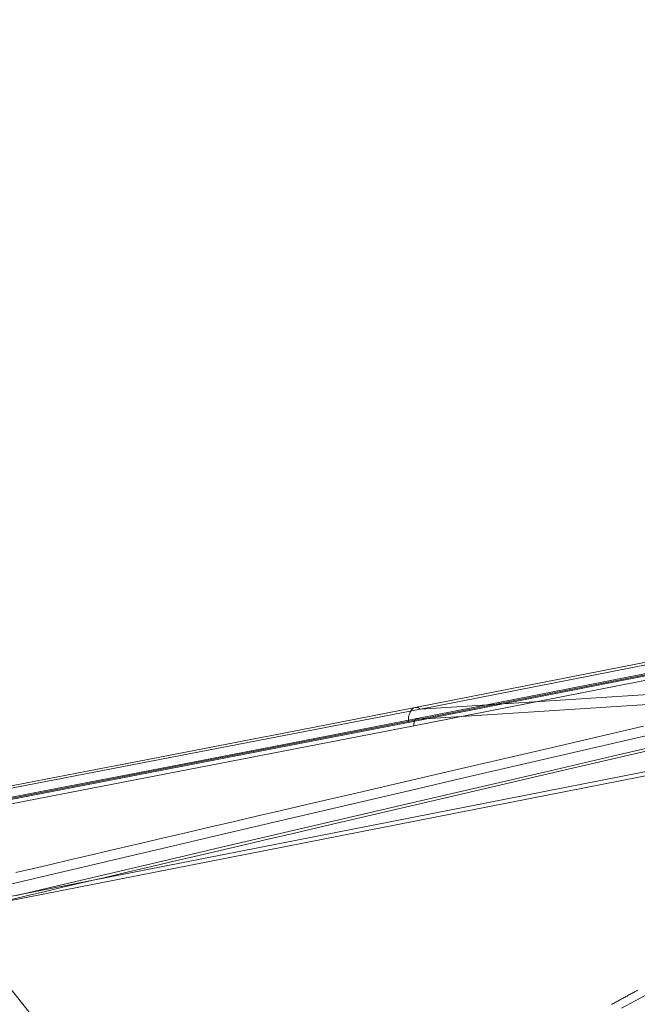
# Model space of a CAD drawing. Extents: x -0.87 to 0, y -0.38 to 0.63.
# Drawn here: x -0.74 to -0.66, y -0.04 to 0.09 of the extents above; entities that cross this region are included whole.
import ezdxf

# ---------------------------------------------------------------- set-up
doc = ezdxf.new("R2010")
doc.units = 0

msp = doc.modelspace()

# ---------------------------------------------------------------- linework, layer by layer
at = {"lineweight": 5}
for points in [[(-0.8683, -0.03723), (-0.86797, -0.03597), (-0.86714, -0.03501), (-0.86595, -0.0345), (-0.84732, -0.03113), (-0.84639, -0.03096), (-0.8274, -0.02748), (-0.82646, -0.02731), (-0.80785, -0.02388), (-0.78923, -0.0204), (-0.7883, -0.02023), (-0.76935, -0.01666), (-0.76841, -0.01648), (-0.74982, -0.01295), (-0.73123, -0.00938), (-0.7303, -0.0092), (-0.71136, -0.00553), (-0.71043, -0.00534), (-0.69186, -0.00172), (-0.2434, 0.08632)], [(-0.24271, 0.08612), (-0.69118, -0.00193), (-0.74918, -0.01314)], [(-0.86826, -0.05146), (-0.86844, -0.05133), (-0.86854, -0.05122), (-0.8686, -0.05113), (-0.86863, -0.05103), (-0.86863, -0.05092), (-0.8686, -0.05082), (-0.86854, -0.05072), (-0.86844, -0.05062), (-0.86832, -0.05053), (-0.86817, -0.05045), (-0.86799, -0.05036), (-0.8678, -0.0503), (-0.86769, -0.05026), (-0.86757, -0.05023), (-0.86746, -0.0502), (-0.86734, -0.05017), (-0.86723, -0.05015), (-0.17742, 0.08529)], [(-0.86651, -0.05056), (-0.17672, 0.08487)], [(-0.8657, -0.03591), (-0.84613, -0.03235), (-0.82714, -0.02889), (-0.82621, -0.02872), (-0.80759, -0.02527), (-0.78897, -0.0218), (-0.78804, -0.02162), (-0.76908, -0.01805), (-0.76814, -0.01788), (-0.74954, -0.01435), (-0.73095, -0.01077), (-0.73001, -0.01059), (-0.71109, -0.00693), (-0.71016, -0.00675), (-0.69159, -0.00312), (-0.24312, 0.08493)], [(-0.7437, -0.02433), (-0.74062, -0.02361), (-0.73754, -0.02288), (-0.73444, -0.02215), (-0.73135, -0.02143), (-0.72826, -0.0207), (-0.72517, -0.01998), (-0.72207, -0.01926), (-0.71741, -0.01817), (-0.71118, -0.01671), (-0.70495, -0.01526), (-0.69872, -0.0138), (-0.69249, -0.01235), (-0.68545, -0.01071), (-0.67601, -0.00852), (-0.66656, -0.00634), (-0.65711, -0.00416), (-0.64766, -0.00199), (-0.63821, 0.00017), (-0.69124, -0.00321), (-0.24278, 0.08482)], [(-0.24428, 0.08442), (-0.69274, -0.00363), (-0.69274, -0.00352), (-0.69273, -0.00341), (-0.69272, -0.00329), (-0.69271, -0.00318), (-0.6927, -0.00307), (-0.69269, -0.00296), (-0.69265, -0.00277), (-0.69262, -0.00267), (-0.69258, -0.00257), (-0.69254, -0.00243), (-0.69249, -0.00231), (-0.69243, -0.00218), (-0.69237, -0.0021), (-0.69226, -0.00196), (-0.69219, -0.00188), (-0.69211, -0.00181), (-0.69202, -0.00176), (-0.69183, -0.00171), (-0.6917, -0.00171), (-0.69157, -0.00173), (-0.69144, -0.00177), (-0.6913, -0.00184), (-0.69118, -0.00193), (-0.63814, 0.00147)], [(-0.24356, 0.08398), (-0.69203, -0.00407)], [(-0.74372, -0.02634), (-0.74147, -0.02581), (-0.73923, -0.02528), (-0.73698, -0.02475), (-0.73459, -0.02419), (-0.73158, -0.02348), (-0.72858, -0.02278), (-0.72558, -0.02208), (-0.72257, -0.02137), (-0.71957, -0.02067), (-0.71353, -0.01925), (-0.71051, -0.01855), (-0.70749, -0.01784), (-0.70447, -0.01714), (-0.68558, -0.01273), (-0.67337, -0.0099), (-0.66116, -0.00707), (-0.64895, -0.00426), (-0.63673, -0.00146)], [(-0.69274, -0.00363), (-0.75073, -0.01486), (-0.80878, -0.0258), (-0.86688, -0.03643), (-0.86723, -0.05014)], [(-0.69125, -0.00321), (-0.69134, -0.00316), (-0.69146, -0.00312), (-0.69158, -0.00312), (-0.69169, -0.00315), (-0.6918, -0.00324), (-0.69188, -0.00337), (-0.69193, -0.00346), (-0.69197, -0.00358), (-0.692, -0.00371), (-0.69201, -0.00384), (-0.69202, -0.00396), (-0.69203, -0.00407), (-0.75002, -0.0153), (-0.80806, -0.02623), (-0.86616, -0.03687)], [(-0.69124, -0.00321), (-0.74924, -0.01444), (-0.80729, -0.02536), (-0.8654, -0.03599), (-0.85796, -0.04084), (-0.85043, -0.04553), (-0.84279, -0.05009)], [(-0.74301, -0.02287), (-0.74076, -0.02234), (-0.73851, -0.02181), (-0.73611, -0.02125), (-0.7331, -0.02054), (-0.73009, -0.01984), (-0.72708, -0.01913), (-0.72407, -0.01843), (-0.72107, -0.01773), (-0.71805, -0.01702), (-0.71502, -0.01632), (-0.712, -0.01561), (-0.70898, -0.0149), (-0.70596, -0.0142), (-0.69926, -0.01264), (-0.68704, -0.0098), (-0.67482, -0.00696), (-0.6626, -0.00414)], [(-0.6564, -0.00562), (-0.66584, -0.0078), (-0.67528, -0.00999), (-0.69175, -0.01381), (-0.69798, -0.01526), (-0.70421, -0.01672), (-0.71044, -0.01817), (-0.71666, -0.01963), (-0.72132, -0.02072), (-0.73677, -0.02435), (-0.74293, -0.0258)], [(-0.71786, -0.07025), (-0.75134, -0.02813)], [(-0.66336, -0.03792), (-0.66348, -0.03799), (-0.66361, -0.03806), (-0.66374, -0.03813), (-0.66386, -0.0382), (-0.66398, -0.03826), (-0.6641, -0.03833), (-0.66423, -0.03839), (-0.66435, -0.03846), (-0.66448, -0.03853), (-0.6646, -0.0386), (-0.66472, -0.03867), (-0.66485, -0.03873), (-0.66497, -0.0388), (-0.66509, -0.03887), (-0.66521, -0.03893), (-0.66533, -0.039), (-0.66546, -0.03907), (-0.66559, -0.03914), (-0.66571, -0.0392), (-0.66583, -0.03927), (-0.66595, -0.03934), (-0.66607, -0.0394), (-0.6662, -0.03947), (-0.66632, -0.03954), (-0.66645, -0.03961), (-0.66657, -0.03968), (-0.66669, -0.03974)], [(-0.66542, -0.04023), (-0.66367, -0.03928), (-0.66183, -0.03828)]]:
    msp.add_lwpolyline(points, dxfattribs=at)

doc.saveas('drawing.dxf')
